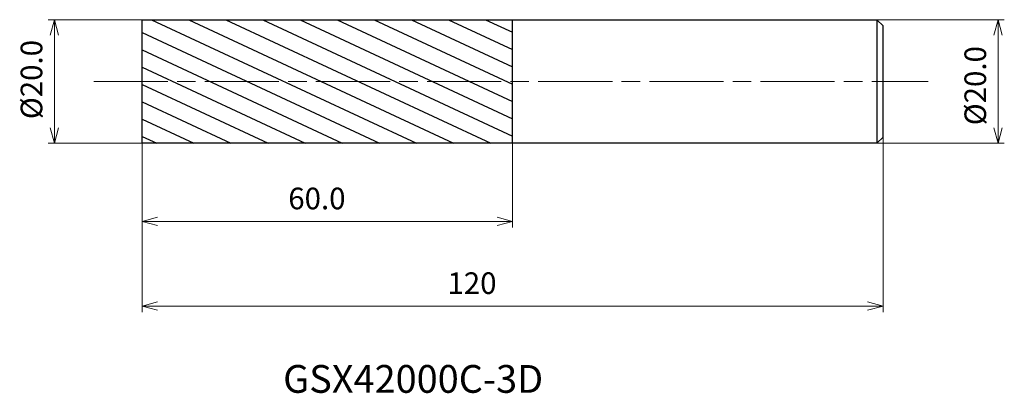
# Model space of a CAD drawing. Units: millimetres. Extents: x -20 to 140, y -50 to 10.
import ezdxf

# ---------------------------------------------------------------- set-up
doc = ezdxf.new("R2010")
doc.units = ezdxf.units.MM
doc.linetypes.add('AM_ISO08W050', pattern=[18, 12, -1.5, 3, -1.5])
for name, color, linetype, lineweight in [('AM_0', 7, 'Continuous', 30), ('AM_5', 3, 'Continuous', 13), ('AM_7', 4, 'AM_ISO08W050', 13), ('AM_8', 1, 'Continuous', 30)]:
    doc.layers.add(name, color=color, linetype=linetype, lineweight=lineweight)
doc.styles.get("Standard").update_dxf_attribs({"font": 'ISOCP.SHX', "bigfont": 'EXTFONT.SHX'})
doc.dimstyles.new('AM_JIS$0', dxfattribs={"dimtxt": 3.8, "dimasz": 2.5, "dimexe": 1, "dimexo": 0, "dimgap": 1.5, "dimtad": 3, "dimzin": 1, "dimdsep": 46, "dimtxsty": 'STANDARD', "dimblk": 'OPEN30', "dimcen": 0, "dimclrd": 3, "dimclre": 3, "dimclrt": 2, "dimaunit": 1, "dimadec": 0, "dimazin": 2, "dimtp": 0.1, "dimtm": 0.1, "dimtfac": 0.71, "dimtmove": 0, "dimatfit": 0, "dimldrblk": 'OPEN30', "dimfxl": 1, "dimlwd": 13, "dimlwe": 13, "dimarcsym": 0})

# ---------------------------------------------------------------- blocks, each defined once
blk = doc.blocks.new('_Open30')
at = {"color": 0, "linetype": 'ByBlock', "lineweight": -2}
for p, q in [((-1, 0.268), (0, 0)), ((0, 0), (-1, -0.268)), ((0, 0), (-1, 0))]:
    blk.add_line(p, q, dxfattribs=at)
blk = doc.blocks.new('*D4')
at = {"layer": 'AM_5', "color": 3, "lineweight": 13}
for p, q in [((0, 10), (-15.21, 10)), ((-14.21, -7.5), (-14.21, 7.5)), ((0, -10), (-15.21, -10))]:
    blk.add_line(p, q, dxfattribs=at)
at = {"layer": 'Defpoints', "color": 0}
for p in [(-14.21, 10), (0, 10), (0, -10)]:
    blk.add_point(p, dxfattribs=at)
at = {"layer": 'AM_5', "color": 3, "lineweight": 13, "xscale": 2.5, "yscale": 2.5, "zscale": 2.5}
for p, rotation in [((-14.21, 10), 90), ((-14.21, -10), 270)]:
    blk.add_blockref('_Open30', p, dxfattribs=dict(at, rotation=rotation))
at = {"layer": 'AM_5', "color": 2, "insert": (-17.46, 0.31), "char_height": 3.5, "attachment_point": 5, "rotation": 90}
blk.add_mtext('%%c20.0', dxfattribs=at)
blk = doc.blocks.new('*D5')
at = {"layer": 'AM_5', "color": 3, "lineweight": 13}
for p, q in [((0, -10), (0, -23.65)), ((60, -10), (60, -23.65)), ((2.5, -22.65), (57.5, -22.65))]:
    blk.add_line(p, q, dxfattribs=at)
at = {"layer": 'Defpoints', "color": 0}
for p in [(0, -10), (60, -10), (60, -22.65)]:
    blk.add_point(p, dxfattribs=at)
at = {"layer": 'AM_5', "color": 3, "lineweight": 13, "xscale": 2.5, "yscale": 2.5, "zscale": 2.5, "rotation": 180}
blk.add_blockref('_Open30', (0, -22.65), dxfattribs=at)
at = {"layer": 'AM_5', "color": 3, "lineweight": 13, "xscale": 2.5, "yscale": 2.5, "zscale": 2.5}
blk.add_blockref('_Open30', (60, -22.65), dxfattribs=at)
at = {"layer": 'AM_5', "color": 2, "insert": (28.31, -19.4), "char_height": 3.5, "attachment_point": 5}
blk.add_mtext('60.0', dxfattribs=at)
blk = doc.blocks.new('*D6')
at = {"layer": 'AM_5', "color": 3, "lineweight": 13}
for p, q in [((120, -9), (120, -37.36)), ((0, -10), (0, -37.36)), ((2.5, -36.36), (117.5, -36.36))]:
    blk.add_line(p, q, dxfattribs=at)
at = {"layer": 'Defpoints', "color": 0}
for p in [(120, -9), (0, -10), (120, -36.36)]:
    blk.add_point(p, dxfattribs=at)
at = {"layer": 'AM_5', "color": 3, "lineweight": 13, "xscale": 2.5, "yscale": 2.5, "zscale": 2.5, "rotation": 180}
blk.add_blockref('_Open30', (0, -36.36), dxfattribs=at)
at = {"layer": 'AM_5', "color": 3, "lineweight": 13, "xscale": 2.5, "yscale": 2.5, "zscale": 2.5}
blk.add_blockref('_Open30', (120, -36.36), dxfattribs=at)
at = {"layer": 'AM_5', "color": 2, "insert": (53.43, -33.11), "char_height": 3.5, "attachment_point": 5}
blk.add_mtext('120', dxfattribs=at)
blk = doc.blocks.new('*D7')
at = {"layer": 'AM_5', "color": 3, "lineweight": 13}
for p, q in [((119, 10), (139.64, 10)), ((138.64, -7.5), (138.64, 7.5)), ((119, -10), (139.64, -10))]:
    blk.add_line(p, q, dxfattribs=at)
at = {"layer": 'Defpoints', "color": 0}
for p in [(119, 10), (138.64, 10), (119, -10)]:
    blk.add_point(p, dxfattribs=at)
at = {"layer": 'AM_5', "color": 3, "lineweight": 13, "xscale": 2.5, "yscale": 2.5, "zscale": 2.5}
for p, rotation in [((138.64, 10), 90), ((138.64, -10), 270)]:
    blk.add_blockref('_Open30', p, dxfattribs=dict(at, rotation=rotation))
at = {"layer": 'AM_5', "color": 2, "insert": (135.39, -0.68), "char_height": 3.5, "attachment_point": 5, "rotation": 90}
blk.add_mtext('%%c20.0', dxfattribs=at)

msp = doc.modelspace()

# ---------------------------------------------------------------- hatches: boundary and pattern name
at = {"layer": 'AM_8'}
h = msp.add_hatch(dxfattribs=at)
h.set_pattern_fill('ANSI31', color=256, scale=0.8, angle=290, style=0)
h.set_pattern_definition([(335, (-1630.1373, -689.2797), (1.0734504, 2.3020218), [])])
h.paths.add_polyline_path([(60, 0), (60, 10), (0, 10), (0, 0)])
h.paths.add_polyline_path([(60, -10), (60, 0), (0, 0), (0, -10)])

# ---------------------------------------------------------------- linework, layer by layer
at = {"layer": 'AM_0'}
for p, q in [((0, -10), (0, 10)), ((0, 10), (119, 10)), ((60, -10), (60, 10)), ((120, 9), (119, 10)), ((119, 10), (119, -10)), ((120, -9), (120, 9)), ((119, -10), (120, -9)), ((119, -10), (0, -10))]:
    msp.add_line(p, q, dxfattribs=at)
at = {"layer": 'AM_7'}
msp.add_line((-7.84, 0), (127.32, 0), dxfattribs=at)

# ---------------------------------------------------------------- texts
msp.add_text('GSX42000C-3D', height=4.5).set_placement((22.84, -50.41))

# ---------------------------------------------------------------- dimensions: what is measured, and where the dimension line sits
at = {"layer": 'AM_5'}
for base, p1, p2, picture, middle in [((-14.21, 10), (0, -10), (0, 10), '*D4', (-14.21, 0.31)), ((138.64, 10), (119, -10), (119, 10), '*D7', (138.64, -0.68))]:
    dim = msp.add_linear_dim(base=base, p1=p1, p2=p2, angle=90, text='%%c<>', dimstyle='AM_JIS$0', override={"dimtxt": 3.5, "dimasz": 2.5, "dimdec": 1}, dxfattribs=at)
    dim.commit()
    dim.dimension.update_dxf_attribs({"geometry": picture, "text_midpoint": middle, "dimtype": 160})
for base, p2, override, picture, middle in [((120, -36.36), (120, -9), {"dimtxt": 3.5, "dimasz": 2.5, "dimdec": 0}, '*D6', (53.43, -36.36)), ((60, -22.65), (60, -10), {"dimtxt": 3.5, "dimasz": 2.5, "dimdec": 1}, '*D5', (28.31, -22.65))]:
    dim = msp.add_linear_dim(base=base, p1=(0, -10), p2=p2, dimstyle='AM_JIS$0', override=override, dxfattribs=at)
    dim.commit()
    dim.dimension.update_dxf_attribs({"geometry": picture, "text_midpoint": middle, "dimtype": 160})

doc.saveas('drawing.dxf')
